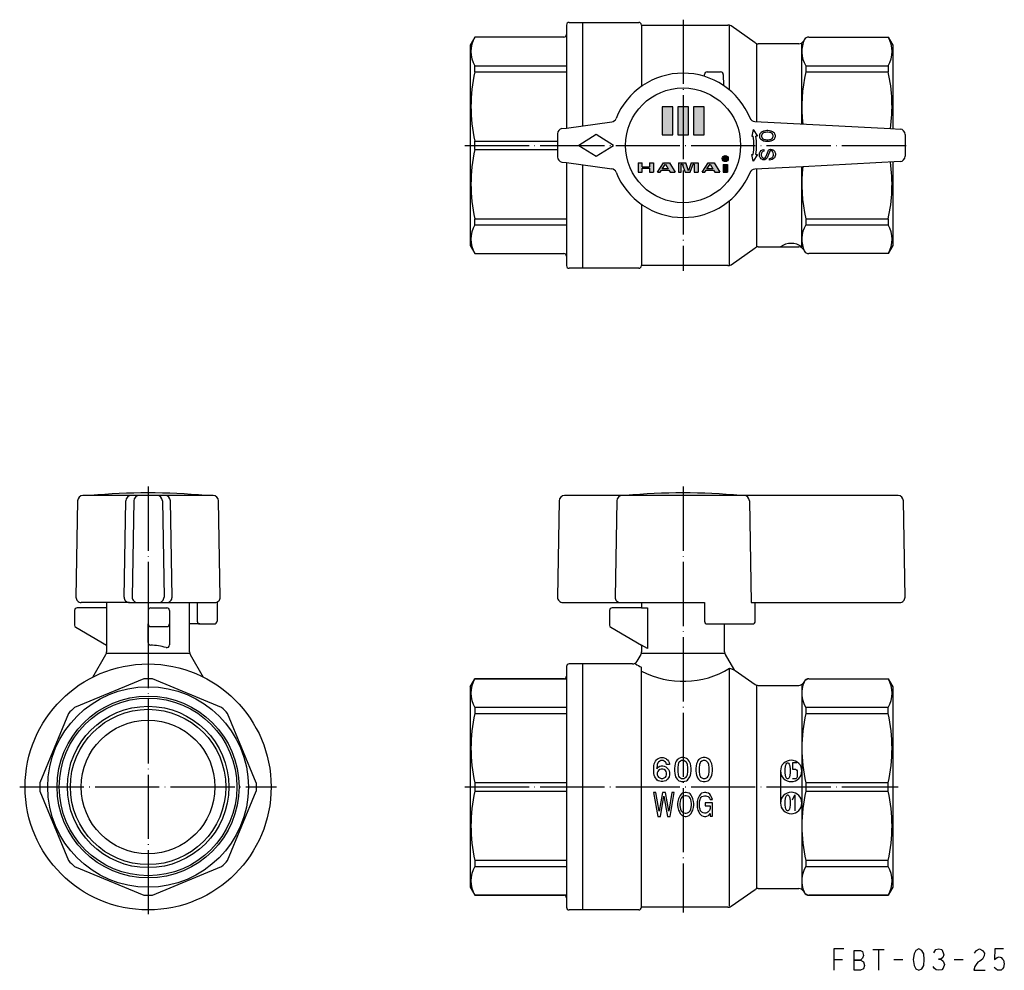
# Model space of a CAD drawing. Units: millimetres. Extents: x -124 to 60, y -34 to 144.
import ezdxf

# ---------------------------------------------------------------- set-up
doc = ezdxf.new("R2010")
doc.units = ezdxf.units.MM
doc.linetypes.add('DOT_CENTER', pattern=[14, 12, -1, 0, -1])
doc.layers.add('1', color=7, linetype='Continuous')

msp = doc.modelspace()

# ---------------------------------------------------------------- hatches: boundary and pattern name
at = {"layer": '1', "linetype": 'Continuous'}
for points in [[(-3.91, 127.17), (-3.91, 121.95), (-1.95, 121.95), (-1.95, 127.17)], [(-0.98, 127.17), (-0.98, 121.95), (0.98, 121.95), (0.98, 127.17)], [(1.95, 127.17), (1.95, 121.95), (3.91, 121.95), (3.91, 127.17)], [(-5.51, 116.75), (-5.51, 114.97), (-6.27, 114.97), (-6.27, 115.74), (-7.65, 115.74), (-7.65, 114.97), (-8.41, 114.97), (-8.41, 116.75), (-7.65, 116.75), (-7.65, 115.99), (-6.27, 115.99), (-6.27, 116.75)], [(2.83, 116.75), (2.83, 114.97), (2.07, 114.97), (2.07, 116.49), (1.87, 116.49), (1.34, 114.97), (0.4, 114.97), (-0.17, 116.49), (-0.37, 116.49), (-0.37, 114.97), (-0.83, 114.97), (-0.83, 116.75), (0.53, 116.75), (1, 115.23), (1.48, 116.75)], [(8.28, 116.4), (8.28, 114.97), (7.51, 114.97), (7.51, 116.4)]]:
    msp.add_hatch(color=4, dxfattribs=at).paths.add_polyline_path(points)
h = msp.add_hatch(color=4, dxfattribs=at)
edge = h.paths.add_edge_path()
edge.add_arc((7.89, 117.52), 0.56, 0, 360)
h = msp.add_hatch(color=4, dxfattribs=at)
h.paths.add_polyline_path([(-2.56, 116.75), (-3.64, 116.75), (-4.79, 114.97), (-4.28, 114.97), (-4.02, 115.38), (-2.66, 115.38), (-2.41, 114.97), (-1.49, 114.97)])
h.paths.add_polyline_path([(-3.31, 116.47), (-2.78, 115.58), (-3.89, 115.58)], flags=16)
h = msp.add_hatch(color=4, dxfattribs=at)
h.paths.add_polyline_path([(5.79, 116.75), (4.71, 116.75), (3.55, 114.97), (4.06, 114.97), (4.32, 115.38), (5.69, 115.38), (5.93, 114.97), (6.86, 114.97)])
h.paths.add_polyline_path([(4.46, 115.58), (5.03, 116.47), (5.56, 115.58)], flags=16)

# ---------------------------------------------------------------- linework, layer by layer
at = {"layer": '1', "color": 3, "linetype": 'Continuous'}
for p, q in [((-21.8, 142.5), (-21.8, 140.75)), ((-21.3, 143), (-18.8, 143)), ((-18.8, 143), (-18.8, 123.61)), ((-18.8, 143), (-8.3, 143)), ((-7.8, 142.5), (-7.8, 131.02)), ((-7.8, 142.5), (8.38, 142.5)), ((8.7, 130.32), (8.7, 142.32)), ((13.44, 139.18), (8.96, 142.32)), ((-38.93, 140.25), (-39.8, 138.75)), ((-38.93, 140.25), (-38.93, 140.23)), ((-22.3, 140.25), (-38.93, 140.25)), ((-21.8, 140.75), (-21.8, 134.87)), ((23.5, 140.25), (38.33, 140.25)), ((38.33, 140.23), (38.33, 140.25)), ((38.33, 140.25), (39.2, 138.75)), ((-39.8, 138.75), (-39.8, 101.25)), ((13.7, 139), (13.7, 124.45)), ((21.62, 139), (14.02, 139)), ((22.2, 124), (22.2, 139)), ((22.63, 139.75), (22.49, 139.5)), ((39.2, 138.75), (39.2, 123.1)), ((-38.93, 134.87), (-21.8, 134.87)), ((-38.93, 133.74), (-38.93, 134.87)), ((-21.8, 134.87), (-21.8, 133.74)), ((22.91, 134.87), (38.33, 134.87)), ((22.91, 134.87), (22.91, 133.74)), ((38.33, 134.87), (38.33, 133.74)), ((-38.93, 133.74), (-21.8, 133.74)), ((-21.8, 133.74), (-21.8, 123.24)), ((4, 132.89), (4, 133.25)), ((4.5, 133.75), (7.02, 133.75)), ((7.52, 133.26), (7.56, 131.19)), ((22.91, 133.74), (38.33, 133.74)), ((-1.95, 127.17), (-3.91, 127.17)), ((-3.91, 127.17), (-3.91, 121.95)), ((-1.95, 121.95), (-1.95, 127.17)), ((0.98, 127.17), (-0.98, 127.17)), ((-0.98, 127.17), (-0.98, 121.95)), ((0.98, 121.95), (0.98, 127.17)), ((3.91, 127.17), (1.95, 127.17)), ((1.95, 127.17), (1.95, 121.95)), ((3.91, 121.95), (3.91, 127.17)), ((-21.8, 123.24), (-13.31, 124.41)), ((13.38, 124.47), (38.76, 123.12)), ((-23.5, 122.14), (-23.5, 117.86)), ((-22.64, 123.12), (-21.8, 123.24)), ((-16.25, 122), (-19.5, 120)), ((-13, 120), (-16.25, 122)), ((-3.91, 121.95), (-1.95, 121.95)), ((-0.98, 121.95), (0.98, 121.95)), ((1.95, 121.95), (3.91, 121.95)), ((13.09, 122.98), (12.85, 121.74)), ((12.85, 121.74), (13.11, 121.73)), ((13.09, 122.98), (13.88, 121.69)), ((13.88, 121.69), (13.62, 121.7)), ((14.29, 121.98), (14.25, 121.83)), ((14.25, 121.83), (14.25, 121.67)), ((14.25, 121.67), (14.29, 121.51)), ((14.36, 122.17), (14.29, 121.98)), ((14.29, 121.51), (14.36, 121.33)), ((14.44, 122.3), (14.36, 122.17)), ((14.59, 122.43), (14.44, 122.3)), ((14.78, 122.54), (14.59, 122.43)), ((14.7, 121.98), (14.66, 121.83)), ((14.66, 121.83), (14.66, 121.67)), ((14.66, 121.67), (14.7, 121.51)), ((14.78, 122.14), (14.7, 121.98)), ((14.7, 121.51), (14.78, 121.35)), ((15.04, 122.64), (14.78, 122.54)), ((14.85, 122.22), (14.78, 122.14)), ((14.96, 122.3), (14.85, 122.22)), ((15.15, 122.38), (14.96, 122.3)), ((15.38, 122.72), (15.04, 122.64)), ((15.38, 122.43), (15.15, 122.38)), ((15.64, 122.75), (15.38, 122.72)), ((15.64, 122.46), (15.38, 122.43)), ((15.86, 122.75), (15.64, 122.75)), ((15.86, 122.46), (15.64, 122.46)), ((16.13, 122.72), (15.86, 122.75)), ((16.13, 122.43), (15.86, 122.46)), ((16.46, 122.64), (16.13, 122.72)), ((16.35, 122.38), (16.13, 122.43)), ((16.54, 122.3), (16.35, 122.38)), ((16.69, 122.54), (16.46, 122.64)), ((16.65, 122.22), (16.54, 122.3)), ((16.73, 122.14), (16.65, 122.22)), ((16.88, 122.43), (16.69, 122.54)), ((16.8, 121.98), (16.73, 122.14)), ((16.73, 121.35), (16.8, 121.51)), ((16.84, 121.83), (16.8, 121.98)), ((16.8, 121.51), (16.84, 121.67)), ((16.84, 121.67), (16.84, 121.83)), ((17.06, 122.27), (16.88, 122.43)), ((17.14, 122.17), (17.06, 122.27)), ((17.21, 121.98), (17.14, 122.17)), ((17.14, 121.33), (17.21, 121.51)), ((17.25, 121.83), (17.21, 121.98)), ((17.21, 121.51), (17.25, 121.67)), ((17.25, 121.67), (17.25, 121.83)), ((38.76, 123.12), (40.55, 123.05)), ((41.5, 122.05), (41.5, 117.95)), ((-38.93, 120.8), (-23.5, 120.8)), ((-38.93, 119.2), (-38.93, 120.8)), ((-19.5, 120), (-16.25, 118)), ((-16.25, 118), (-13, 120)), ((14.36, 121.33), (14.44, 121.22)), ((14.44, 121.22), (14.63, 121.07)), ((14.63, 121.07), (14.81, 120.96)), ((14.78, 121.35), (14.85, 121.28)), ((14.81, 120.96), (15.04, 120.86)), ((14.85, 121.28), (14.96, 121.2)), ((14.96, 121.2), (15.15, 121.12)), ((15.04, 120.86), (15.38, 120.78)), ((15.15, 121.12), (15.38, 121.07)), ((15.38, 121.07), (15.64, 121.04)), ((15.38, 120.78), (15.64, 120.75)), ((15.64, 121.04), (15.86, 121.04)), ((15.64, 120.75), (15.86, 120.75)), ((15.86, 121.04), (16.13, 121.07)), ((15.86, 120.75), (16.13, 120.78)), ((16.13, 121.07), (16.35, 121.12)), ((16.13, 120.78), (16.46, 120.86)), ((16.35, 121.12), (16.54, 121.2)), ((16.46, 120.86), (16.69, 120.96)), ((16.54, 121.2), (16.65, 121.28)), ((16.65, 121.28), (16.73, 121.35)), ((16.69, 120.96), (16.88, 121.07)), ((16.88, 121.07), (17.06, 121.22)), ((17.06, 121.22), (17.14, 121.33)), ((-38.93, 119.2), (-23.5, 119.2)), ((12.85, 118.26), (13.11, 118.27)), ((13.09, 117.02), (12.85, 118.26)), ((13.88, 118.31), (13.09, 117.02)), ((13.62, 118.3), (13.88, 118.31)), ((14.25, 118.33), (14.29, 118.51)), ((14.25, 118.15), (14.25, 118.33)), ((14.29, 117.97), (14.25, 118.15)), ((14.29, 118.51), (14.36, 118.72)), ((14.36, 117.79), (14.29, 117.97)), ((14.36, 118.72), (14.44, 118.87)), ((14.44, 117.67), (14.36, 117.79)), ((14.44, 118.87), (14.62, 119.05)), ((14.62, 119.05), (14.81, 119.14)), ((14.66, 118.51), (14.62, 118.33)), ((14.62, 118.33), (14.62, 118.18)), ((14.62, 118.18), (14.66, 118)), ((14.74, 118.69), (14.66, 118.51)), ((14.66, 118), (14.74, 117.82)), ((14.89, 118.84), (14.74, 118.69)), ((14.74, 117.82), (14.81, 117.73)), ((14.81, 119.14), (15.07, 119.2)), ((15.07, 118.9), (14.89, 118.84)), ((15.07, 119.2), (15.07, 118.9)), ((15.34, 117.64), (15.49, 117.85)), ((15.49, 117.85), (15.75, 118.57)), ((15.86, 117.97), (15.71, 117.67)), ((15.75, 118.57), (15.9, 118.93)), ((15.97, 118.3), (15.86, 117.97)), ((15.9, 118.93), (15.97, 119.08)), ((15.97, 119.08), (16.05, 119.17)), ((16.12, 118.75), (15.97, 118.3)), ((16.05, 119.17), (16.16, 119.23)), ((16.2, 118.9), (16.12, 118.75)), ((16.16, 119.23), (16.35, 119.26)), ((16.27, 118.96), (16.2, 118.9)), ((16.42, 118.99), (16.27, 118.96)), ((16.35, 119.26), (16.57, 119.23)), ((16.54, 118.96), (16.42, 118.99)), ((16.69, 118.87), (16.54, 118.96)), ((16.57, 119.23), (16.76, 119.17)), ((16.76, 118.75), (16.69, 118.87)), ((16.72, 117.76), (16.8, 117.88)), ((16.76, 119.17), (16.91, 119.08)), ((16.84, 118.57), (16.76, 118.75)), ((16.8, 117.88), (16.84, 118)), ((16.87, 118.33), (16.84, 118.57)), ((16.84, 118), (16.87, 118.18)), ((16.87, 118.18), (16.87, 118.33)), ((16.91, 119.08), (17.06, 118.93)), ((17.06, 118.93), (17.17, 118.72)), ((17.14, 117.82), (17.06, 117.67)), ((17.21, 118.06), (17.14, 117.82)), ((17.17, 118.72), (17.25, 118.48)), ((17.25, 118.21), (17.21, 118.06)), ((17.25, 118.48), (17.25, 118.27)), ((17.25, 118.27), (17.25, 118.21)), ((-22.64, 116.88), (-21.8, 116.76)), ((-21.8, 116.76), (-13.31, 115.59)), ((-21.8, 116.76), (-21.8, 106.26)), ((-18.8, 116.39), (-18.8, 97)), ((-8.41, 116.75), (-7.65, 116.75)), ((-8.41, 116.75), (-8.41, 114.97)), ((-7.65, 115.99), (-7.65, 116.75)), ((-7.65, 115.99), (-6.27, 115.99)), ((-6.27, 116.75), (-6.27, 115.99)), ((-6.27, 116.75), (-5.51, 116.75)), ((-5.51, 116.75), (-5.51, 114.97)), ((-4.79, 114.97), (-3.64, 116.75)), ((-3.89, 115.58), (-3.31, 116.47)), ((-3.64, 116.75), (-2.56, 116.75)), ((-3.31, 116.47), (-2.78, 115.58)), ((-2.56, 116.75), (-1.49, 114.97)), ((-0.83, 116.75), (0.53, 116.75)), ((-0.83, 116.75), (-0.83, 114.97)), ((-0.37, 114.97), (-0.37, 116.49)), ((-0.37, 116.49), (-0.17, 116.49)), ((-0.17, 116.49), (0.4, 114.97)), ((1, 115.23), (0.53, 116.75)), ((1.48, 116.75), (1, 115.23)), ((1.34, 114.97), (1.87, 116.49)), ((1.48, 116.75), (2.83, 116.75)), ((1.87, 116.49), (2.07, 116.49)), ((2.07, 116.49), (2.07, 114.97)), ((2.83, 116.75), (2.83, 114.97)), ((3.55, 114.97), (4.71, 116.75)), ((4.46, 115.58), (5.03, 116.47)), ((4.71, 116.75), (5.79, 116.75)), ((5.03, 116.47), (5.56, 115.58)), ((5.79, 116.75), (6.86, 114.97)), ((7.51, 116.4), (8.28, 116.4)), ((7.51, 116.4), (7.51, 114.97)), ((8.28, 116.4), (8.28, 114.97)), ((22.38, 116.01), (13.38, 115.53)), ((14.62, 117.49), (14.44, 117.67)), ((14.81, 117.37), (14.62, 117.49)), ((14.81, 117.73), (14.96, 117.61)), ((14.92, 117.31), (14.81, 117.37)), ((15.04, 117.28), (14.92, 117.31)), ((14.96, 117.61), (15.11, 117.58)), ((15.11, 117.28), (15.04, 117.28)), ((15.11, 117.58), (15.19, 117.58)), ((15.3, 117.31), (15.11, 117.28)), ((15.19, 117.58), (15.34, 117.64)), ((15.49, 117.4), (15.3, 117.31)), ((15.71, 117.67), (15.49, 117.4)), ((16.12, 117.55), (16.39, 117.58)), ((16.12, 117.25), (16.12, 117.55)), ((16.39, 117.28), (16.12, 117.25)), ((16.39, 117.58), (16.57, 117.64)), ((16.65, 117.37), (16.39, 117.28)), ((16.57, 117.64), (16.72, 117.76)), ((16.91, 117.52), (16.65, 117.37)), ((17.06, 117.67), (16.91, 117.52)), ((22.2, 101), (22.2, 116)), ((40.55, 116.95), (22.38, 116.01)), ((39.2, 116.9), (39.2, 101.25)), ((-8.41, 114.97), (-7.65, 114.97)), ((-7.65, 115.74), (-6.27, 115.74)), ((-7.65, 114.97), (-7.65, 115.74)), ((-6.27, 115.74), (-6.27, 114.97)), ((-6.27, 114.97), (-5.51, 114.97)), ((-4.79, 114.97), (-4.28, 114.97)), ((-4.28, 114.97), (-4.02, 115.38)), ((-4.02, 115.38), (-2.66, 115.38)), ((-2.78, 115.58), (-3.89, 115.58)), ((-2.66, 115.38), (-2.41, 114.97)), ((-2.41, 114.97), (-1.49, 114.97)), ((-0.83, 114.97), (-0.37, 114.97)), ((0.4, 114.97), (1.34, 114.97)), ((2.07, 114.97), (2.83, 114.97)), ((3.55, 114.97), (4.06, 114.97)), ((4.06, 114.97), (4.32, 115.38)), ((4.32, 115.38), (5.69, 115.38)), ((5.56, 115.58), (4.46, 115.58)), ((5.69, 115.38), (5.93, 114.97)), ((5.93, 114.97), (6.86, 114.97)), ((7.51, 114.97), (8.28, 114.97)), ((13.7, 115.55), (13.7, 101)), ((-7.8, 108.98), (-7.8, 97.5)), ((8.7, 97.68), (8.7, 109.68)), ((-38.93, 106.26), (-21.8, 106.26)), ((-38.93, 105.13), (-38.93, 106.26)), ((-38.93, 105.13), (-21.8, 105.13)), ((-21.8, 106.26), (-21.8, 105.13)), ((-21.8, 105.13), (-21.8, 99.25)), ((22.91, 106.26), (38.33, 106.26)), ((22.91, 106.26), (22.91, 105.13)), ((22.91, 105.13), (38.33, 105.13)), ((38.33, 106.26), (38.33, 105.13)), ((-39.8, 101.25), (-38.93, 99.75)), ((39.2, 101.25), (38.33, 99.75)), ((-38.93, 99.75), (-38.93, 99.77)), ((-38.93, 99.75), (-22.3, 99.75)), ((8.96, 97.68), (13.44, 100.82)), ((14.02, 101), (18.2, 101)), ((18.2, 101), (21.62, 101)), ((22.49, 100.5), (22.63, 100.25)), ((38.33, 99.75), (23.5, 99.75)), ((38.33, 99.77), (38.33, 99.75)), ((-21.8, 99.25), (-21.8, 97.5)), ((-18.8, 97), (-21.3, 97)), ((-8.3, 97), (-18.8, 97)), ((8.38, 97.5), (-7.8, 97.5)), ((-113.17, 53.52), (-113.48, 35.52)), ((-103.17, 54.5), (-112.17, 54.5)), ((-104.48, 35.52), (-104.17, 53.52)), ((-101.67, 54.5), (-103.17, 54.5)), ((-102.67, 53.52), (-102.98, 35.52)), ((-98.33, 54.5), (-101.67, 54.5)), ((-96.83, 54.5), (-98.33, 54.5)), ((-97.33, 53.52), (-97.02, 35.52)), ((-87.83, 54.5), (-96.83, 54.5)), ((-95.52, 35.52), (-95.83, 53.52)), ((-86.52, 35.52), (-86.83, 53.52)), ((-23.17, 53.52), (-23.48, 35.52)), ((-11.4, 54.5), (-22.17, 54.5)), ((-12.4, 53.52), (-12.71, 35.52)), ((-10.75, 54.5), (-11.4, 54.5)), ((10.75, 54.5), (-10.75, 54.5)), ((11.4, 54.5), (10.75, 54.5)), ((40.17, 54.5), (11.4, 54.5)), ((12.4, 53.52), (12.73, 34.5)), ((41.48, 35.52), (41.17, 53.52)), ((-107.75, 33.5), (-113.25, 33.5)), ((-103.48, 34.5), (-112.48, 34.5)), ((-107.75, 34.5), (-107.75, 33.5)), ((-107.75, 33.5), (-107.75, 26.54)), ((-103.48, 34.5), (-101.98, 34.5)), ((-101.98, 34.5), (-98.02, 34.5)), ((-99.5, 33.5), (-96.5, 33.5)), ((-98.02, 34.5), (-96.52, 34.5)), ((-96.52, 34.5), (-90.83, 34.5)), ((-92.25, 25.27), (-92.25, 34.5)), ((-90.83, 34.5), (-90.83, 31)), ((-90.83, 34.5), (-87.52, 34.5)), ((-87.11, 34.59), (-87.11, 31)), ((-22.48, 34.5), (-11.71, 34.5)), ((-7.75, 33.5), (-13.25, 33.5)), ((-11.71, 34.5), (4, 34.5)), ((-7.75, 34.5), (-7.75, 33.5)), ((-7.75, 33.5), (-6.64, 33.5)), ((-6.64, 33.5), (-6.64, 25.89)), ((4, 34.5), (4, 31)), ((12.73, 34.5), (13.5, 34.5)), ((13.5, 31), (13.5, 34.5)), ((13.5, 34.5), (40.48, 34.5)), ((-113.75, 33), (-113.75, 30.29)), ((-100, 33), (-100, 30.5)), ((-96, 33), (-96, 30.5)), ((-13.75, 33), (-13.75, 30.29)), ((-113.5, 29.86), (-107.75, 26.54)), ((-100, 27.03), (-100, 30.5)), ((-99.5, 30), (-96.5, 30)), ((-96, 30.5), (-96, 26.57)), ((-90.33, 30.5), (-92.25, 30.5)), ((-90.33, 30.5), (-87.61, 30.5)), ((-13.5, 29.86), (-7.75, 26.54)), ((4.5, 30.5), (13, 30.5)), ((7.75, 25.27), (7.75, 30.5)), ((-107.75, 26.54), (-107.75, 25.27)), ((-7.75, 26.54), (-7.75, 25.27)), ((-6.64, 25.89), (-7.75, 26.54)), ((-110.32, 20.56), (-107.88, 24.77)), ((-107.75, 25), (-92.25, 25)), ((-92.12, 24.77), (-89.68, 20.56)), ((-7.88, 24.77), (-8.62, 23.5)), ((-7.75, 25), (7.75, 25)), ((7.88, 24.77), (9.42, 22.11)), ((-21.8, 22.5), (-21.8, 20.75)), ((-18.8, 23), (-21.3, 23)), ((-18.8, 23), (-18.8, -23)), ((-9.48, 23), (-18.8, 23)), ((-7.8, -22.5), (-7.8, 22.4)), ((8.7, -22.32), (8.7, 22.19)), ((8.7, 22.19), (9.53, 21.92)), ((-39.8, 18.75), (-38.93, 20.25)), ((-22.3, 20.25), (-38.93, 20.25)), ((-38.93, 20.25), (-38.93, 20.23)), ((-21.8, 20.75), (-21.8, 20.23)), ((9.71, 21.79), (13.44, 19.18)), ((23.5, 20.25), (38.33, 20.25)), ((38.33, 20.25), (39.2, 18.75)), ((38.33, 20.23), (38.33, 20.25)), ((-100.8, 20.23), (-113.74, 14.87)), ((-86.26, 14.87), (-99.2, 20.23)), ((-39.8, 18.75), (-39.8, -18.75)), ((-38.93, 20.23), (-21.8, 20.23)), ((-21.8, 20.23), (-21.8, 14.87)), ((13.7, 19), (13.7, -19)), ((14.02, 19), (21.62, 19)), ((22.2, 19), (22.2, -19)), ((22.49, 19.5), (22.63, 19.75)), ((23.53, 20.23), (38.33, 20.23)), ((39.2, 18.75), (39.2, -18.75)), ((-21.8, 14.87), (-38.93, 14.87)), ((-38.93, 14.87), (-38.93, 13.74)), ((-21.8, 14.87), (-21.8, 13.74)), ((22.91, 14.87), (22.91, 13.74)), ((38.33, 14.87), (22.91, 14.87)), ((38.33, 13.74), (38.33, 14.87)), ((-114.87, 13.74), (-120.23, 0.8)), ((-79.77, 0.8), (-85.13, 13.74)), ((-38.93, 13.74), (-21.8, 13.74)), ((-21.8, 13.74), (-21.8, 0.8)), ((22.91, 13.74), (38.33, 13.74)), ((-5.5, 3.48), (-5.44, 3.98)), ((-5.44, 3.98), (-5.38, 4.32)), ((-5.38, 4.32), (-5.27, 4.6)), ((-5.27, 4.6), (-5.16, 4.83)), ((-5.16, 4.83), (-4.99, 5.05)), ((-4.99, 5.05), (-4.82, 5.22)), ((-4.82, 4.21), (-4.93, 3.42)), ((-4.93, 3.42), (-4.65, 3.7)), ((-4.82, 5.22), (-4.65, 5.33)), ((-4.71, 4.49), (-4.82, 4.21)), ((-4.6, 4.66), (-4.71, 4.49)), ((-4.65, 5.33), (-4.37, 5.44)), ((-4.65, 3.7), (-4.37, 3.87)), ((-4.37, 4.83), (-4.6, 4.66)), ((-4.37, 5.44), (-4.15, 5.5)), ((-4.15, 4.94), (-4.37, 4.83)), ((-4.37, 3.87), (-4.09, 3.93)), ((-4.15, 5.5), (-3.75, 5.5)), ((-3.75, 4.94), (-4.15, 4.94)), ((-4.09, 3.93), (-3.81, 3.93)), ((-3.81, 3.93), (-3.53, 3.87)), ((-3.75, 5.5), (-3.53, 5.44)), ((-3.53, 4.83), (-3.75, 4.94)), ((-3.53, 5.44), (-3.25, 5.33)), ((-3.3, 4.66), (-3.53, 4.83)), ((-3.53, 3.87), (-3.25, 3.76)), ((-3.19, 4.49), (-3.3, 4.66)), ((-3.25, 5.33), (-3.08, 5.22)), ((-3.25, 3.76), (-3.08, 3.64)), ((-3.13, 4.21), (-3.19, 4.49)), ((-2.57, 4.21), (-3.13, 4.21)), ((-3.08, 5.22), (-2.91, 5.05)), ((-2.91, 5.05), (-2.74, 4.83)), ((-2.74, 4.83), (-2.63, 4.6)), ((-2.63, 4.6), (-2.57, 4.32)), ((-2.57, 4.32), (-2.57, 4.21)), ((-1.56, 3.98), (-1.62, 3.48)), ((-1.5, 4.32), (-1.56, 3.98)), ((-1.39, 4.6), (-1.5, 4.32)), ((-1.28, 4.83), (-1.39, 4.6)), ((-1.11, 5.05), (-1.28, 4.83)), ((-0.94, 5.22), (-1.11, 5.05)), ((-0.94, 4.21), (-1, 3.59)), ((-0.77, 5.33), (-0.94, 5.22)), ((-0.83, 4.49), (-0.94, 4.21)), ((-0.72, 4.66), (-0.83, 4.49)), ((-0.49, 5.44), (-0.77, 5.33)), ((-0.49, 4.83), (-0.72, 4.66)), ((-0.27, 5.5), (-0.49, 5.44)), ((-0.27, 4.94), (-0.49, 4.83)), ((0.13, 5.5), (-0.27, 5.5)), ((0.13, 4.94), (-0.27, 4.94)), ((0.35, 5.44), (0.13, 5.5)), ((0.35, 4.83), (0.13, 4.94)), ((0.63, 5.33), (0.35, 5.44)), ((0.58, 4.66), (0.35, 4.83)), ((0.69, 4.49), (0.58, 4.66)), ((0.8, 5.22), (0.63, 5.33)), ((0.8, 4.21), (0.69, 4.49)), ((0.97, 5.05), (0.8, 5.22)), ((0.86, 3.59), (0.8, 4.21)), ((1.14, 4.83), (0.97, 5.05)), ((1.25, 4.6), (1.14, 4.83)), ((1.37, 4.32), (1.25, 4.6)), ((1.42, 3.98), (1.37, 4.32)), ((1.48, 3.48), (1.42, 3.98)), ((2.43, 3.98), (2.38, 3.48)), ((2.49, 4.32), (2.43, 3.98)), ((2.6, 4.6), (2.49, 4.32)), ((2.72, 4.83), (2.6, 4.6)), ((2.88, 5.05), (2.72, 4.83)), ((3.05, 5.22), (2.88, 5.05)), ((3.05, 4.21), (3, 3.59)), ((3.22, 5.33), (3.05, 5.22)), ((3.17, 4.49), (3.05, 4.21)), ((3.28, 4.66), (3.17, 4.49)), ((3.5, 5.44), (3.22, 5.33)), ((3.5, 4.83), (3.28, 4.66)), ((3.73, 5.5), (3.5, 5.44)), ((3.73, 4.94), (3.5, 4.83)), ((4.12, 5.5), (3.73, 5.5)), ((4.12, 4.94), (3.73, 4.94)), ((4.35, 5.44), (4.12, 5.5)), ((4.35, 4.83), (4.12, 4.94)), ((4.63, 5.33), (4.35, 5.44)), ((4.57, 4.66), (4.35, 4.83)), ((4.68, 4.49), (4.57, 4.66)), ((4.8, 5.22), (4.63, 5.33)), ((4.8, 4.21), (4.68, 4.49)), ((4.97, 5.05), (4.8, 5.22)), ((4.85, 3.59), (4.8, 4.21)), ((5.13, 4.83), (4.97, 5.05)), ((5.25, 4.6), (5.13, 4.83)), ((5.36, 4.32), (5.25, 4.6)), ((5.42, 3.98), (5.36, 4.32)), ((5.47, 3.48), (5.42, 3.98)), ((19.1, 3.38), (19.14, 3.83)), ((19.14, 3.83), (19.21, 4.13)), ((19.21, 4.13), (19.29, 4.28)), ((19.29, 4.28), (19.4, 4.43)), ((19.4, 4.43), (19.51, 4.51)), ((19.51, 4.51), (19.59, 4.51)), ((19.59, 4.51), (19.7, 4.43)), ((19.7, 4.43), (19.81, 4.28)), ((19.81, 4.28), (19.89, 4.13)), ((19.89, 4.13), (19.96, 3.83)), ((19.96, 3.83), (20, 3.38)), ((21.27, 4.51), (20.45, 4.51)), ((20.45, 4.51), (20.45, 3.31)), ((-5.5, 3.03), (-5.5, 3.48)), ((-5.44, 2.52), (-5.5, 3.03)), ((-5.38, 2.18), (-5.44, 2.52)), ((-5.27, 1.9), (-5.38, 2.18)), ((-5.16, 1.68), (-5.27, 1.9)), ((-4.71, 2.91), (-4.82, 2.63)), ((-4.82, 2.63), (-4.82, 2.29)), ((-4.82, 2.29), (-4.71, 2.01)), ((-4.6, 3.08), (-4.71, 2.91)), ((-4.71, 2.01), (-4.6, 1.84)), ((-4.37, 3.25), (-4.6, 3.08)), ((-4.6, 1.84), (-4.37, 1.68)), ((-4.09, 3.36), (-4.37, 3.25)), ((-3.81, 3.36), (-4.09, 3.36)), ((-3.53, 3.25), (-3.81, 3.36)), ((-3.3, 3.08), (-3.53, 3.25)), ((-3.53, 1.68), (-3.3, 1.84)), ((-3.19, 2.91), (-3.3, 3.08)), ((-3.3, 1.84), (-3.19, 2.01)), ((-3.08, 2.63), (-3.19, 2.91)), ((-3.19, 2.01), (-3.08, 2.29)), ((-3.08, 3.64), (-2.91, 3.48)), ((-3.08, 2.29), (-3.08, 2.63)), ((-2.91, 3.48), (-2.74, 3.25)), ((-2.74, 3.25), (-2.63, 3.03)), ((-2.63, 1.9), (-2.74, 1.68)), ((-2.63, 3.03), (-2.52, 2.69)), ((-2.52, 2.24), (-2.63, 1.9)), ((-2.52, 2.69), (-2.52, 2.24)), ((-1.62, 3.48), (-1.62, 3.03)), ((-1.62, 3.03), (-1.56, 2.52)), ((-1.56, 2.52), (-1.5, 2.18)), ((-1.5, 2.18), (-1.39, 1.9)), ((-1.39, 1.9), (-1.28, 1.68)), ((-1, 3.59), (-1, 2.91)), ((-1, 2.91), (-0.94, 2.29)), ((-0.94, 2.29), (-0.83, 2.01)), ((-0.83, 2.01), (-0.72, 1.84)), ((-0.72, 1.84), (-0.49, 1.68)), ((0.35, 1.68), (0.58, 1.84)), ((0.58, 1.84), (0.69, 2.01)), ((0.69, 2.01), (0.8, 2.29)), ((0.8, 2.29), (0.86, 2.91)), ((0.86, 2.91), (0.86, 3.59)), ((1.14, 1.68), (1.25, 1.9)), ((1.25, 1.9), (1.37, 2.18)), ((1.37, 2.18), (1.42, 2.52)), ((1.42, 2.52), (1.48, 3.03)), ((1.48, 3.03), (1.48, 3.48)), ((2.38, 3.48), (2.38, 3.03)), ((2.38, 3.03), (2.43, 2.52)), ((2.43, 2.52), (2.49, 2.18)), ((2.49, 2.18), (2.6, 1.9)), ((2.6, 1.9), (2.72, 1.68)), ((3, 3.59), (3, 2.91)), ((3, 2.91), (3.05, 2.29)), ((3.05, 2.29), (3.17, 2.01)), ((3.17, 2.01), (3.28, 1.84)), ((3.28, 1.84), (3.5, 1.68)), ((4.35, 1.68), (4.57, 1.84)), ((4.57, 1.84), (4.68, 2.01)), ((4.68, 2.01), (4.8, 2.29)), ((4.8, 2.29), (4.85, 2.91)), ((4.85, 2.91), (4.85, 3.59)), ((5.13, 1.68), (5.25, 1.9)), ((5.25, 1.9), (5.36, 2.18)), ((5.36, 2.18), (5.42, 2.52)), ((5.42, 2.52), (5.47, 3.03)), ((5.47, 3.03), (5.47, 3.48)), ((18.2, 3), (18.2, -3)), ((19.1, 2.63), (19.1, 3.38)), ((19.14, 2.18), (19.1, 2.63)), ((19.21, 1.88), (19.14, 2.18)), ((19.29, 1.73), (19.21, 1.88)), ((19.89, 1.88), (19.81, 1.73)), ((19.96, 2.18), (19.89, 1.88)), ((20, 2.63), (19.96, 2.18)), ((20, 3.38), (20, 2.63)), ((20.45, 3.31), (21.01, 3.31)), ((21.01, 3.31), (21.2, 3.23)), ((21.2, 3.23), (21.31, 3.01)), ((21.31, 1.96), (21.24, 1.73)), ((21.31, 3.01), (21.35, 2.71)), ((21.35, 2.26), (21.31, 1.96)), ((21.35, 2.71), (21.35, 2.26)), ((-21.8, 0.8), (-38.93, 0.8)), ((-38.93, 0.8), (-38.93, -0.8)), ((-21.8, 0.8), (-21.8, -0.8)), ((-4.99, 1.45), (-5.16, 1.68)), ((-4.82, 1.28), (-4.99, 1.45)), ((-4.65, 1.17), (-4.82, 1.28)), ((-4.37, 1.06), (-4.65, 1.17)), ((-4.37, 1.68), (-4.09, 1.56)), ((-4.09, 1), (-4.37, 1.06)), ((-4.09, 1.56), (-3.81, 1.56)), ((-3.81, 1), (-4.09, 1)), ((-3.81, 1.56), (-3.53, 1.68)), ((-3.53, 1.06), (-3.81, 1)), ((-3.25, 1.17), (-3.53, 1.06)), ((-3.08, 1.28), (-3.25, 1.17)), ((-2.91, 1.45), (-3.08, 1.28)), ((-2.74, 1.68), (-2.91, 1.45)), ((-1.28, 1.68), (-1.11, 1.45)), ((-1.11, 1.45), (-0.94, 1.28)), ((-0.94, 1.28), (-0.77, 1.17)), ((-0.77, 1.17), (-0.49, 1.06)), ((-0.49, 1.68), (-0.27, 1.56)), ((-0.49, 1.06), (-0.27, 1)), ((-0.27, 1.56), (0.13, 1.56)), ((-0.27, 1), (0.13, 1)), ((0.13, 1.56), (0.35, 1.68)), ((0.13, 1), (0.35, 1.06)), ((0.35, 1.06), (0.63, 1.17)), ((0.63, 1.17), (0.8, 1.28)), ((0.8, 1.28), (0.97, 1.45)), ((0.97, 1.45), (1.14, 1.68)), ((2.72, 1.68), (2.88, 1.45)), ((2.88, 1.45), (3.05, 1.28)), ((3.05, 1.28), (3.22, 1.17)), ((3.22, 1.17), (3.5, 1.06)), ((3.5, 1.68), (3.73, 1.56)), ((3.5, 1.06), (3.73, 1)), ((3.73, 1.56), (4.12, 1.56)), ((3.73, 1), (4.12, 1)), ((4.12, 1.56), (4.35, 1.68)), ((4.12, 1), (4.35, 1.06)), ((4.35, 1.06), (4.63, 1.17)), ((4.63, 1.17), (4.8, 1.28)), ((4.8, 1.28), (4.97, 1.45)), ((4.97, 1.45), (5.13, 1.68)), ((19.4, 1.58), (19.29, 1.73)), ((19.51, 1.51), (19.4, 1.58)), ((19.59, 1.51), (19.51, 1.51)), ((19.7, 1.58), (19.59, 1.51)), ((19.81, 1.73), (19.7, 1.58)), ((21.01, 1.51), (20.45, 1.51)), ((21.12, 1.58), (21.01, 1.51)), ((21.24, 1.73), (21.12, 1.58)), ((22.91, 0.8), (22.91, -0.8)), ((38.33, 0.8), (22.91, 0.8)), ((38.33, -0.8), (38.33, 0.8)), ((-120.23, -0.8), (-114.87, -13.74)), ((-85.13, -13.74), (-79.77, -0.8)), ((-38.93, -0.8), (-21.8, -0.8)), ((-21.8, -0.8), (-21.8, -13.74)), ((-5.51, -1.01), (-4.72, -5.51)), ((-5.07, -1.01), (-5.51, -1.01)), ((-4.48, -4.5), (-5.07, -1.01)), ((-3.85, -1.01), (-4.48, -4.5)), ((-4.25, -5.51), (-3.58, -1.69)), ((-3.3, -1.01), (-3.85, -1.01)), ((-3.58, -1.69), (-2.91, -5.51)), ((-2.67, -4.5), (-3.3, -1.01)), ((-2.08, -1.01), (-2.67, -4.5)), ((-2.43, -5.51), (-1.65, -1.01)), ((-1.65, -1.01), (-2.08, -1.01)), ((-0.54, -1.57), (-0.7, -1.85)), ((-0.31, -1.29), (-0.54, -1.57)), ((-0.15, -1.18), (-0.31, -1.29)), ((-0.11, -1.8), (-0.23, -1.91)), ((0.12, -1.07), (-0.15, -1.18)), ((0.12, -1.69), (-0.11, -1.8)), ((0.36, -1.01), (0.12, -1.07)), ((0.36, -1.63), (0.12, -1.69)), ((0.6, -1.01), (0.36, -1.01)), ((0.6, -1.63), (0.36, -1.63)), ((0.83, -1.07), (0.6, -1.01)), ((0.83, -1.69), (0.6, -1.63)), ((1.11, -1.18), (0.83, -1.07)), ((1.07, -1.8), (0.83, -1.69)), ((1.19, -1.91), (1.07, -1.8)), ((1.31, -1.29), (1.11, -1.18)), ((1.5, -1.52), (1.31, -1.29)), ((1.66, -1.8), (1.5, -1.52)), ((1.82, -2.19), (1.66, -1.8)), ((3.08, -1.57), (2.92, -1.85)), ((3.31, -1.29), (3.08, -1.57)), ((3.47, -1.18), (3.31, -1.29)), ((3.39, -1.91), (3.51, -1.8)), ((3.75, -1.07), (3.47, -1.18)), ((3.51, -1.8), (3.75, -1.69)), ((3.98, -1.01), (3.75, -1.07)), ((3.75, -1.69), (3.98, -1.63)), ((4.22, -1.01), (3.98, -1.01)), ((3.98, -1.63), (4.22, -1.63)), ((4.46, -1.07), (4.22, -1.01)), ((4.22, -1.63), (4.46, -1.69)), ((4.73, -1.18), (4.46, -1.07)), ((4.46, -1.69), (4.69, -1.8)), ((4.69, -1.8), (4.81, -1.91)), ((4.97, -1.35), (4.73, -1.18)), ((5.2, -1.63), (4.97, -1.35)), ((5.4, -2.02), (5.2, -1.63)), ((19.21, -1.87), (19.29, -1.72)), ((19.29, -1.72), (19.4, -1.57)), ((19.4, -1.57), (19.51, -1.49)), ((19.51, -1.49), (19.59, -1.49)), ((19.59, -1.49), (19.7, -1.57)), ((19.7, -1.57), (19.81, -1.72)), ((19.81, -1.72), (19.89, -1.87)), ((20.45, -2.39), (20.9, -1.49)), ((20.9, -1.49), (20.9, -4.49)), ((22.91, -0.8), (38.33, -0.8)), ((-0.98, -2.7), (-1.02, -3.09)), ((-1.02, -3.09), (-1.02, -3.43)), ((-1.02, -3.43), (-0.98, -3.82)), ((-0.86, -2.19), (-0.98, -2.7)), ((-0.7, -1.85), (-0.86, -2.19)), ((-0.54, -2.7), (-0.58, -3.09)), ((-0.58, -3.09), (-0.58, -3.43)), ((-0.58, -3.43), (-0.54, -3.82)), ((-0.47, -2.36), (-0.54, -2.7)), ((-0.35, -2.08), (-0.47, -2.36)), ((-0.23, -1.91), (-0.35, -2.08)), ((1.31, -2.08), (1.19, -1.91)), ((1.42, -2.36), (1.31, -2.08)), ((1.5, -2.7), (1.42, -2.36)), ((1.54, -3.09), (1.5, -2.7)), ((1.5, -3.82), (1.54, -3.43)), ((1.54, -3.43), (1.54, -3.09)), ((1.94, -2.7), (1.82, -2.19)), ((1.98, -3.09), (1.94, -2.7)), ((1.94, -3.82), (1.98, -3.43)), ((1.98, -3.43), (1.98, -3.09)), ((2.64, -2.7), (2.61, -3.09)), ((2.61, -3.09), (2.61, -3.43)), ((2.61, -3.43), (2.64, -3.82)), ((2.76, -2.19), (2.64, -2.7)), ((2.92, -1.85), (2.76, -2.19)), ((3.04, -3.09), (3.08, -2.7)), ((3.04, -3.43), (3.04, -3.09)), ((3.08, -3.82), (3.04, -3.43)), ((3.08, -2.7), (3.16, -2.36)), ((3.16, -2.36), (3.27, -2.08)), ((3.27, -2.08), (3.39, -1.91)), ((5.48, -2.98), (4.1, -2.98)), ((4.1, -2.98), (4.1, -3.54)), ((4.1, -3.54), (5.09, -3.54)), ((4.81, -1.91), (4.93, -2.08)), ((4.93, -2.08), (5.05, -2.36)), ((5.05, -2.36), (5.48, -2.36)), ((5.09, -3.65), (5.05, -4.05)), ((5.09, -3.54), (5.09, -3.65)), ((5.48, -2.36), (5.4, -2.02)), ((5.48, -5.45), (5.48, -2.98)), ((19.1, -2.62), (19.14, -2.17)), ((19.1, -3.37), (19.1, -2.62)), ((19.14, -3.82), (19.1, -3.37)), ((19.14, -2.17), (19.21, -1.87)), ((19.89, -1.87), (19.96, -2.17)), ((19.96, -2.17), (20, -2.62)), ((20, -3.37), (19.96, -3.82)), ((20, -2.62), (20, -3.37)), ((-4.72, -5.51), (-4.25, -5.51)), ((-2.91, -5.51), (-2.43, -5.51)), ((-0.98, -3.82), (-0.86, -4.33)), ((-0.86, -4.33), (-0.7, -4.67)), ((-0.7, -4.67), (-0.54, -4.95)), ((-0.54, -3.82), (-0.47, -4.16)), ((-0.54, -4.95), (-0.31, -5.23)), ((-0.47, -4.16), (-0.35, -4.44)), ((-0.35, -4.44), (-0.23, -4.61)), ((-0.31, -5.23), (-0.15, -5.34)), ((-0.23, -4.61), (-0.11, -4.72)), ((-0.15, -5.34), (0.12, -5.45)), ((-0.11, -4.72), (0.12, -4.84)), ((0.12, -4.84), (0.36, -4.89)), ((0.12, -5.45), (0.36, -5.51)), ((0.36, -4.89), (0.6, -4.89)), ((0.36, -5.51), (0.6, -5.51)), ((0.6, -4.89), (0.83, -4.84)), ((0.6, -5.51), (0.83, -5.45)), ((0.83, -4.84), (1.07, -4.72)), ((0.83, -5.45), (1.11, -5.34)), ((1.07, -4.72), (1.19, -4.61)), ((1.11, -5.34), (1.27, -5.23)), ((1.19, -4.61), (1.31, -4.44)), ((1.27, -5.23), (1.5, -4.95)), ((1.31, -4.44), (1.42, -4.16)), ((1.42, -4.16), (1.5, -3.82)), ((1.5, -4.95), (1.66, -4.67)), ((1.66, -4.67), (1.82, -4.33)), ((1.82, -4.33), (1.94, -3.82)), ((2.64, -3.82), (2.76, -4.33)), ((2.76, -4.33), (2.92, -4.67)), ((2.92, -4.67), (3.08, -4.95)), ((3.16, -4.16), (3.08, -3.82)), ((3.08, -4.95), (3.31, -5.23)), ((3.27, -4.44), (3.16, -4.16)), ((3.39, -4.61), (3.27, -4.44)), ((3.31, -5.23), (3.47, -5.34)), ((3.51, -4.72), (3.39, -4.61)), ((3.47, -5.34), (3.75, -5.45)), ((3.75, -4.84), (3.51, -4.72)), ((3.98, -4.89), (3.75, -4.84)), ((3.75, -5.45), (3.98, -5.51)), ((4.22, -4.89), (3.98, -4.89)), ((3.98, -5.51), (4.22, -5.51)), ((4.46, -4.84), (4.22, -4.89)), ((4.22, -5.51), (4.46, -5.45)), ((4.65, -4.72), (4.46, -4.84)), ((4.46, -5.45), (4.73, -5.34)), ((4.81, -4.55), (4.65, -4.72)), ((4.73, -5.34), (4.89, -5.23)), ((4.93, -4.39), (4.81, -4.55)), ((4.89, -5.23), (5.09, -4.95)), ((5.05, -4.05), (4.93, -4.39)), ((5.09, -4.95), (5.09, -5.45)), ((5.09, -5.45), (5.48, -5.45)), ((19.21, -4.12), (19.14, -3.82)), ((19.29, -4.27), (19.21, -4.12)), ((19.4, -4.42), (19.29, -4.27)), ((19.51, -4.49), (19.4, -4.42)), ((19.59, -4.49), (19.51, -4.49)), ((19.7, -4.42), (19.59, -4.49)), ((19.81, -4.27), (19.7, -4.42)), ((19.89, -4.12), (19.81, -4.27)), ((19.96, -3.82), (19.89, -4.12)), ((-21.8, -13.74), (-38.93, -13.74)), ((-38.93, -13.74), (-38.93, -14.87)), ((-21.8, -13.74), (-21.8, -14.87)), ((22.91, -13.74), (22.91, -14.87)), ((38.33, -13.74), (22.91, -13.74)), ((38.33, -14.87), (38.33, -13.74)), ((-113.74, -14.87), (-100.8, -20.23)), ((-99.2, -20.23), (-86.26, -14.87)), ((-38.93, -14.87), (-21.8, -14.87)), ((-21.8, -14.87), (-21.8, -20.23)), ((22.91, -14.87), (38.33, -14.87)), ((-39.8, -18.75), (-38.93, -20.25)), ((-21.8, -20.23), (-38.93, -20.23)), ((-38.93, -20.23), (-38.93, -20.25)), ((-21.8, -20.23), (-21.8, -20.75)), ((8.96, -22.32), (13.44, -19.18)), ((14.02, -19), (21.62, -19)), ((22.49, -19.5), (22.63, -19.75)), ((23.53, -20.23), (38.33, -20.23)), ((39.2, -18.75), (38.33, -20.25)), ((38.33, -20.23), (38.33, -20.25)), ((-38.93, -20.25), (-22.3, -20.25)), ((-21.8, -20.75), (-21.8, -22.5)), ((38.33, -20.25), (23.5, -20.25)), ((-18.8, -23), (-21.3, -23)), ((-8.3, -23), (-18.8, -23)), ((8.38, -22.5), (-7.8, -22.5)), ((28.2, -30.29), (28.2, -32.29)), ((30.04, -30.29), (28.2, -30.29)), ((31.96, -30.59), (33.16, -30.59)), ((31.96, -34.29), (31.96, -30.59)), ((33.16, -30.59), (33.56, -30.79)), ((33.56, -30.79), (33.72, -31.49)), ((35.48, -30.39), (36.52, -30.39)), ((36.52, -30.39), (37.56, -30.39)), ((36.52, -30.39), (36.52, -34.29)), ((43.16, -31.19), (43, -32.29)), ((43.48, -30.59), (43.16, -31.19)), ((44.04, -30.29), (43.48, -30.59)), ((44.6, -30.59), (44.04, -30.29)), ((45, -31.19), (44.6, -30.59)), ((45.08, -32.29), (45, -31.19)), ((46.84, -30.99), (47.24, -30.39)), ((47.24, -30.39), (47.8, -30.29)), ((47.8, -30.29), (48.36, -30.39)), ((48.36, -30.39), (48.6, -30.99)), ((48.6, -30.99), (48.76, -31.39)), ((54.44, -31.09), (54.84, -30.59)), ((54.84, -30.59), (55.4, -30.29)), ((55.4, -30.29), (55.96, -30.59)), ((55.96, -30.59), (56.36, -31.09)), ((56.36, -31.09), (56.28, -31.59)), ((58.28, -30.29), (58.2, -32.29)), ((59.88, -30.29), (58.28, -30.29)), ((28.2, -32.29), (28.2, -34.29)), ((28.2, -32.29), (29.8, -32.29)), ((31.96, -32.39), (33.16, -32.39)), ((33.16, -32.39), (31.96, -32.39)), ((33.56, -31.99), (33.16, -32.39)), ((33.16, -32.39), (33.72, -32.69)), ((33.72, -31.49), (33.56, -31.99)), ((33.72, -32.69), (33.88, -33.39)), ((39.4, -32.29), (41.08, -32.29)), ((43, -32.29), (43.16, -33.39)), ((45, -33.39), (45.08, -32.29)), ((47.72, -32.19), (48.2, -32.19)), ((48.2, -32.19), (47.72, -32.19)), ((48.52, -31.89), (48.2, -32.19)), ((48.2, -32.19), (48.6, -32.59)), ((48.76, -31.39), (48.52, -31.89)), ((48.6, -32.59), (48.84, -33.19)), ((50.68, -32.29), (52.36, -32.29)), ((55.08, -32.79), (54.76, -33.19)), ((55.48, -32.59), (55.08, -32.79)), ((55.96, -32.19), (55.48, -32.59)), ((56.28, -31.59), (55.96, -32.19)), ((58.2, -32.29), (58.68, -31.89)), ((58.68, -31.89), (59.08, -31.79)), ((59.08, -31.79), (59.48, -31.89)), ((59.48, -31.89), (59.72, -32.19)), ((59.72, -32.19), (59.88, -32.39)), ((59.88, -32.39), (60.04, -33.09)), ((60.04, -33.09), (59.88, -33.79)), ((33.16, -34.29), (31.96, -34.29)), ((33.72, -33.99), (33.16, -34.29)), ((33.88, -33.39), (33.72, -33.99)), ((43.16, -33.39), (43.48, -33.99)), ((43.48, -33.99), (44.04, -34.29)), ((44.04, -34.29), (44.6, -33.99)), ((44.6, -33.99), (45, -33.39)), ((46.92, -33.89), (46.76, -33.59)), ((47.32, -34.19), (46.92, -33.89)), ((47.8, -34.29), (47.32, -34.19)), ((48.36, -34.19), (47.8, -34.29)), ((48.6, -33.89), (48.36, -34.19)), ((48.84, -33.19), (48.6, -33.89)), ((54.52, -33.59), (54.36, -34.29)), ((54.36, -34.29), (56.44, -34.29)), ((54.76, -33.19), (54.52, -33.59)), ((58.44, -33.99), (58.12, -33.79)), ((58.76, -34.29), (58.44, -33.99)), ((59.16, -34.29), (58.76, -34.29)), ((59.48, -34.29), (59.16, -34.29)), ((59.72, -33.99), (59.48, -34.29)), ((59.88, -33.79), (59.72, -33.99))]:
    msp.add_line(p, q, dxfattribs=at)
at = {"layer": '1', "color": 4, "linetype": 'DOT_CENTER'}
for p, q in [((0, 143.5), (0, 96.5)), ((-40.8, 120), (42.5, 120)), ((-100, 56.19), (-100, 33)), ((0, 56.19), (0, -23.5)), ((-100, 30.5), (-100, -24)), ((-124, 0), (-76, 0)), ((-40.8, 0), (40.2, 0))]:
    msp.add_line(p, q, dxfattribs=at)
at = {"layer": '1', "color": 3, "linetype": 'DOT_CENTER'}
msp.add_line((-100, 33), (-100, 30.5), dxfattribs=at)
at = {"layer": '1', "color": 3, "linetype": 'Continuous'}
for centre, radius in [((0, 120), 10.75), ((7.89, 117.52), 0.56), ((-100, 0), 23), ((-100, 0), 18.75), ((-100, 0), 17), ((-100, 0), 16.61), ((-100, 0), 15.09), ((-100, 0), 14.52), ((-100, 0), 12.5)]:
    msp.add_circle(centre, radius, dxfattribs=at)
for centre, radius, start, end in [((-21.3, 142.5), 0.5, 90, 180), ((-8.3, 142.5), 0.5, 0, 90), ((8.38, 141.5), 1, 55.008, 90), ((-34.32, 137.55), 5.34, 149.8623, 210.1377), ((-22.3, 140.75), 0.5, 270, 0), ((27.63, 137.56), 5.43, 154.7977, 209.6902), ((23.5, 139.25), 1, 90, 150), ((33.72, 137.55), 5.34, 329.8623, 30.1377), ((14.02, 140), 1, 235.008, 270), ((21.62, 140), 1, 270, 330), ((-10.28, 127.27), 29.37, 167.2731, 192.7269), ((0, 120), 13.5, 22.1377, 158.1167), ((4.5, 133.25), 0.5, 90, 180), ((7.02, 133.25), 0.5, 1, 90), ((51.94, 127.27), 29.74, 167.4327, 186.3379), ((9.68, 127.27), 29.37, 351.8738, 12.7269), ((-13.46, 125.4), 1, 278.308, 338.1167), ((13.43, 125.46), 1, 202.1377, 266.963), ((-22.5, 122.14), 1, 98.308, 180), ((2.5, 120), 10.75, 350.7494, 9.2506), ((2.5, 120), 11.25, 351.3005, 8.6995), ((40.5, 122.05), 1, 0, 86.963), ((-10.28, 112.73), 29.37, 167.2731, 192.7269), ((-22.5, 117.86), 1, 180, 261.692), ((40.5, 117.95), 1, 273.037, 0), ((51.94, 112.73), 29.74, 173.6621, 192.5673), ((9.68, 112.73), 29.37, 347.2731, 8.1262), ((-13.46, 114.6), 1, 21.8833, 81.692), ((0, 120), 13.5, 201.8833, 337.8623), ((13.43, 114.54), 1, 93.037, 157.8623), ((-34.32, 102.45), 5.34, 149.8623, 210.1377), ((27.63, 102.44), 5.43, 150.3098, 205.2023), ((33.72, 102.45), 5.34, 329.8623, 30.1377), ((20.2, 98.35), 3.32, 52.9739, 127.0261), ((-22.3, 99.25), 0.5, 0, 90), ((14.02, 100), 1, 90, 124.992), ((21.62, 100), 1, 30, 90), ((23.5, 100.75), 1, 210, 270), ((8.38, 98.5), 1, 270, 304.992), ((-21.3, 97.5), 0.5, 180, 270), ((-8.3, 97.5), 0.5, 270, 0), ((-112.17, 53.5), 1, 90, 179), ((-100, -60.81), 115.81, 84.674, 95.326), ((-103.17, 53.5), 1, 90, 179), ((-101.67, 53.5), 1, 90, 179), ((-98.33, 53.5), 1, 1, 90), ((-96.83, 53.5), 1, 1, 90), ((-87.83, 53.5), 1, 1, 90), ((-22.17, 53.5), 1, 90, 179), ((-11.4, 53.5), 1, 90, 179), ((0, -60.81), 115.81, 84.674, 95.326), ((11.4, 53.5), 1, 1, 90), ((40.17, 53.5), 1, 1, 90), ((-112.48, 35.5), 1, 179, 270), ((-103.48, 35.5), 1, 179, 270), ((-101.98, 35.5), 1, 179, 270), ((-98.02, 35.5), 1, 270, 1), ((-96.52, 35.5), 1, 270, 1), ((-87.52, 35.5), 1, 270, 1), ((-22.48, 35.5), 1, 179, 270), ((-11.71, 35.5), 1, 179, 270), ((40.48, 35.5), 1, 270, 1), ((-113.25, 33), 0.5, 90, 180), ((-99.5, 33), 0.5, 90, 180), ((-96.5, 33), 0.5, 0, 90), ((-13.25, 33), 0.5, 90, 180), ((-113.25, 30.29), 0.5, 180, 240), ((-99.5, 30.5), 0.5, 180, 270), ((-96.5, 30.5), 0.5, 270, 0), ((-90.33, 31), 0.5, 180, 270), ((-87.61, 31), 0.5, 270, 0), ((-13.25, 30.29), 0.5, 180, 240), ((4.5, 31), 0.5, 180, 270), ((13, 31), 0.5, 270, 0), ((-99.5, 27.03), 0.5, 180, 267.8425), ((-100, 13.75), 12.78, 74.7205, 87.8425), ((-96.5, 26.57), 0.5, 254.7205, 0), ((-108.75, 25.27), 1, 330, 0), ((-91.25, 25.27), 1, 180, 210), ((-8.75, 25.27), 1, 330, 0), ((8.75, 25.27), 1, 180, 210), ((-21.3, 22.5), 0.5, 90, 180), ((-9.48, 24), 1, 270, 330), ((0, 38.01), 17.45, 239.3197, 243.452), ((0, 36.48), 16.73, 242.2167, 301.3264), ((10.28, 22.61), 1, 210, 235.008), ((-100, 0), 20.25, 87.7367, 92.2633), ((-22.3, 20.75), 0.5, 270, 0), ((23.5, 19.25), 1, 90, 150), ((-34.32, 17.55), 5.34, 149.8623, 210.1377), ((14.02, 20), 1, 235.008, 270), ((21.62, 20), 1, 270, 330), ((27.6, 17.55), 5.4, 157.5356, 209.7738), ((23.53, 19.23), 1, 90, 157.5356), ((33.72, 17.55), 5.34, 329.8623, 30.1377), ((-100, 0), 20.25, 132.7367, 137.2633), ((-100, 0), 20.25, 42.7367, 47.2633), ((-10.28, 7.27), 29.37, 167.2731, 192.7269), ((51.94, 7.27), 29.74, 167.4327, 192.5673), ((9.68, 7.27), 29.37, 347.2731, 12.7269), ((20.2, 3), 2, 0, 180), ((20.2, 3), 2, 180, 0), ((-100, 0), 20.25, 177.7367, 182.2633), ((-100, 0), 20.25, 357.7367, 2.2633), ((-10.28, -7.27), 29.37, 167.2731, 192.7269), ((20.2, -3), 2, 0, 180), ((51.94, -7.27), 29.74, 167.4327, 192.5673), ((9.68, -7.27), 29.37, 347.2731, 12.7269), ((20.2, -3), 2, 180, 0), ((-100, 0), 20.25, 222.7367, 227.2633), ((-100, 0), 20.25, 312.7367, 317.2633), ((-34.32, -17.55), 5.34, 149.8623, 210.1377), ((27.6, -17.55), 5.4, 150.2262, 202.4644), ((33.72, -17.55), 5.34, 329.8623, 30.1377), ((-100, 0), 20.25, 267.7367, 272.2633), ((14.02, -20), 1, 90, 124.992), ((21.62, -20), 1, 30, 90), ((23.53, -19.23), 1, 202.4644, 270), ((23.5, -19.25), 1, 210, 270), ((-22.3, -20.75), 0.5, 0, 90), ((-21.3, -22.5), 0.5, 180, 270), ((-8.3, -22.5), 0.5, 270, 0), ((8.38, -21.5), 1, 270, 304.992)]:
    msp.add_arc(centre, radius, start, end, dxfattribs=at)

doc.saveas('drawing.dxf')
